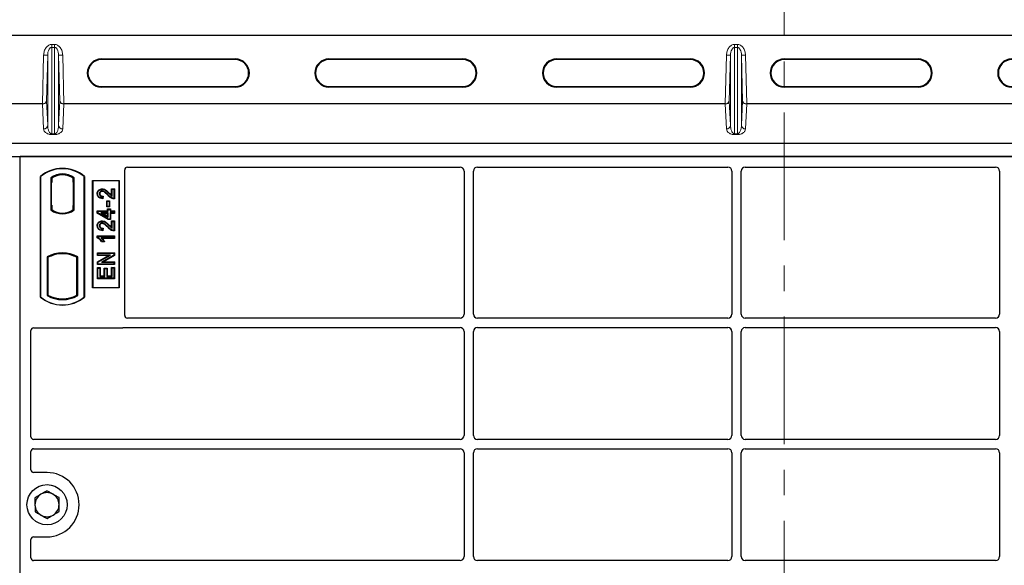
# Model space of a CAD drawing. Units: millimetres. Extents: x 0 to 420, y 0 to 297.
# Drawn here: x 71 to 120, y 241 to 268 of the extents above; entities that cross this region are included whole.
import ezdxf

# ---------------------------------------------------------------- set-up
doc = ezdxf.new("R2010")
doc.units = ezdxf.units.MM
doc.linetypes.add('CENTER', pattern=[10.16, 6.35, -1.27, 1.27, -1.27])

msp = doc.modelspace()

# ---------------------------------------------------------------- linework, layer by layer
at = {"color": 7, "linetype": 'CENTER', "lineweight": 18}
msp.add_line((109.53346, 273.46694), (109.53346, 109.9196), dxfattribs=at)
at = {"color": 7, "linetype": 'Continuous', "lineweight": 25}
for p, q in [((146.53346, 267.13914), (67.73346, 267.13914)), ((75.53346, 265.97407), (82.20013, 265.97407)), ((82.20013, 265.93914), (75.53346, 265.93914)), ((86.86679, 265.97407), (93.53346, 265.97407)), ((93.53346, 265.93914), (86.86679, 265.93914)), ((98.20013, 265.97407), (104.86679, 265.97407)), ((104.86679, 265.93914), (98.20013, 265.93914)), ((109.53346, 265.97407), (116.20013, 265.97407)), ((116.20013, 265.93914), (109.53346, 265.93914)), ((75.53346, 264.6058), (82.20013, 264.6058)), ((82.20013, 264.57086), (75.53346, 264.57086)), ((86.86679, 264.6058), (93.53346, 264.6058)), ((93.53346, 264.57086), (86.86679, 264.57086)), ((98.20013, 264.6058), (104.86679, 264.6058)), ((104.86679, 264.57086), (98.20013, 264.57086)), ((109.53346, 264.6058), (116.20013, 264.6058)), ((116.20013, 264.57086), (109.53346, 264.57086)), ((72.59846, 263.73802), (66.73346, 263.73802)), ((106.59846, 263.73802), (73.66845, 263.73802)), ((140.59846, 263.73802), (107.66845, 263.73802)), ((70.90546, 261.7885), (143.36146, 261.7885)), ((70.90546, 261.12184), (143.36146, 261.12184)), ((142.82813, 261.12184), (71.49479, 261.12184)), ((71.49479, 226.45517), (71.49479, 261.12184)), ((76.69479, 253.20406), (76.69479, 260.45647)), ((76.82683, 260.5885), (93.39646, 260.5885)), ((93.59479, 260.38899), (93.59479, 253.27108)), ((94.06146, 253.27108), (94.06146, 260.38899)), ((94.25979, 260.5885), (106.7298, 260.5885)), ((106.92813, 260.38899), (106.92813, 253.27108)), ((107.39479, 253.27108), (107.39479, 260.38899)), ((107.59312, 260.5885), (120.06313, 260.5885)), ((120.26146, 260.38899), (120.26146, 253.27108)), ((72.49479, 254.12184), (72.49479, 260.12184)), ((72.50643, 260.11639), (72.49479, 260.12184)), ((72.50643, 260.11639), (72.50643, 254.12728)), ((73.01728, 260.05232), (73.01728, 258.45802)), ((73.01728, 260.05232), (73.05917, 260.03145)), ((73.05568, 260.03145), (73.04288, 260.03145)), ((73.05917, 260.03145), (73.05917, 259.83145)), ((74.17231, 260.05232), (74.13041, 260.03145)), ((74.13041, 259.83194), (74.13041, 260.03145)), ((74.14669, 260.03031), (74.1339, 260.0312)), ((74.17231, 258.45802), (74.17231, 260.05232)), ((74.69479, 260.12184), (74.68315, 260.11639)), ((74.68315, 254.12728), (74.68315, 260.11639)), ((74.69479, 260.12184), (74.69479, 254.12184)), ((75.09479, 254.5885), (75.09479, 259.92184)), ((75.09479, 259.92184), (76.42813, 259.92184)), ((75.11007, 259.90656), (75.09479, 259.92184)), ((76.41284, 259.90656), (75.11007, 259.90656)), ((75.11007, 259.90656), (75.11007, 254.60379)), ((76.41284, 259.90656), (76.42813, 259.92184)), ((76.41284, 254.60379), (76.41284, 259.90656)), ((76.42813, 259.92184), (76.42813, 254.5885)), ((73.03939, 259.83145), (73.03939, 258.6885)), ((74.13041, 259.83194), (74.13041, 258.67829)), ((74.15017, 258.67968), (74.15017, 259.83055)), ((75.57521, 259.50905), (75.57526, 259.48582)), ((76.04473, 259.18465), (76.04473, 259.50904)), ((76.04473, 259.50904), (76.06795, 259.48582)), ((76.04473, 259.50904), (76.18468, 259.50904)), ((76.06795, 259.14296), (76.06795, 259.48582)), ((76.06795, 259.48582), (76.16146, 259.48582)), ((76.18468, 259.50904), (76.16146, 259.48582)), ((76.16146, 259.48582), (76.16146, 259.02868)), ((76.18468, 259.50904), (76.18468, 259.00562)), ((75.32784, 259.268), (75.35107, 259.26796)), ((75.60042, 259.12218), (75.59003, 259.03907)), ((75.62666, 259.14486), (75.60042, 259.12218)), ((75.62666, 259.14486), (75.61029, 259.01392)), ((75.82899, 258.89153), (75.80577, 258.91476)), ((75.80577, 258.91476), (75.94572, 258.91476)), ((75.80577, 258.60857), (75.80577, 258.91476)), ((75.82899, 258.63179), (75.82899, 258.89153)), ((75.82899, 258.89153), (75.9225, 258.89153)), ((75.94572, 258.91476), (75.9225, 258.89153)), ((75.9225, 258.89153), (75.9225, 258.63179)), ((75.94572, 258.91476), (75.94572, 258.60857)), ((73.01728, 258.45802), (73.02775, 258.46319)), ((73.03939, 258.6885), (73.05917, 258.6885)), ((73.05917, 258.6885), (73.05917, 258.47889)), ((73.05917, 258.47889), (73.05917, 258.44022)), ((74.13041, 258.47889), (74.13041, 258.67829)), ((74.13041, 258.44022), (74.13041, 258.47889)), ((74.1339, 258.47903), (74.14669, 258.47992)), ((74.17231, 258.45802), (74.16183, 258.46319)), ((75.32785, 258.30521), (75.32785, 258.41398)), ((75.32785, 258.41398), (75.35107, 258.39076)), ((75.32785, 258.41398), (75.84733, 258.41398)), ((75.35107, 258.31835), (75.35107, 258.39076)), ((75.35107, 258.39076), (75.87055, 258.39076)), ((75.80577, 258.60857), (75.82899, 258.63179)), ((75.94572, 258.60857), (75.80577, 258.60857)), ((75.9225, 258.63179), (75.82899, 258.63179)), ((75.84733, 258.41398), (75.84733, 258.50748)), ((75.84733, 258.50748), (75.87055, 258.48426)), ((75.84733, 258.50748), (75.98728, 258.50748)), ((75.84733, 258.41398), (75.87055, 258.39076)), ((75.87055, 258.39076), (75.87055, 258.48426)), ((75.87055, 258.48426), (75.96406, 258.48426)), ((75.94572, 258.60857), (75.9225, 258.63179)), ((75.98728, 258.50748), (75.96406, 258.48426)), ((75.96406, 258.48426), (75.96406, 258.39076)), ((75.96406, 258.39076), (75.98728, 258.41398)), ((75.96406, 258.39076), (76.16146, 258.39076)), ((75.98728, 258.50748), (75.98728, 258.41398)), ((75.98728, 258.41398), (76.18468, 258.41398)), ((76.18468, 258.41398), (76.16146, 258.39076)), ((76.16146, 258.39076), (76.16146, 258.30764)), ((76.18468, 258.41398), (76.18468, 258.28442)), ((73.59479, 258.27146), (73.59479, 258.30272)), ((75.32785, 258.30521), (75.35107, 258.31835)), ((75.86411, 257.98312), (75.32785, 258.30521)), ((75.87055, 258.00634), (75.35107, 258.31835)), ((75.87055, 258.30764), (75.50902, 258.30764)), ((75.50902, 258.30764), (75.87055, 258.09059)), ((75.50902, 258.30764), (75.59282, 258.28442)), ((75.57521, 257.9132), (75.57526, 257.88998)), ((75.59282, 258.28442), (75.84733, 258.28442)), ((75.84733, 258.13162), (75.59282, 258.28442)), ((75.84733, 258.28442), (75.87055, 258.30764)), ((75.84733, 258.28442), (75.84733, 258.13162)), ((75.84733, 258.13162), (75.87055, 258.09059)), ((75.86411, 257.98312), (75.87055, 258.00634)), ((75.98728, 257.98312), (75.86411, 257.98312)), ((75.87055, 258.09059), (75.87055, 258.30764)), ((75.96406, 258.00634), (75.87055, 258.00634)), ((76.16146, 258.30764), (75.96406, 258.30764)), ((75.96406, 258.30764), (75.96406, 258.00634)), ((75.98728, 258.28442), (75.96406, 258.30764)), ((75.98728, 257.98312), (75.96406, 258.00634)), ((75.98728, 258.28442), (75.98728, 257.98312)), ((76.18468, 258.28442), (75.98728, 258.28442)), ((76.04473, 257.9132), (76.06795, 257.88998)), ((76.04473, 257.9132), (76.18468, 257.9132)), ((76.04473, 257.58881), (76.04473, 257.9132)), ((76.06795, 257.54712), (76.06795, 257.88998)), ((76.06795, 257.88998), (76.16146, 257.88998)), ((76.18468, 258.28442), (76.16146, 258.30764)), ((76.18468, 257.9132), (76.16146, 257.88998)), ((76.16146, 257.88998), (76.16146, 257.43283)), ((76.18468, 257.9132), (76.18468, 257.40978)), ((75.32784, 257.67216), (75.35107, 257.67212)), ((75.60042, 257.52634), (75.59003, 257.44322)), ((75.62666, 257.54901), (75.60042, 257.52634)), ((75.62666, 257.54901), (75.61029, 257.41808)), ((75.32785, 257.16307), (75.35107, 257.13985)), ((75.32785, 257.16307), (76.18468, 257.16307)), ((75.32785, 257.07076), (75.32785, 257.16307)), ((75.35107, 257.08595), (75.32785, 257.07076)), ((75.35107, 257.13985), (76.16146, 257.13985)), ((75.35107, 257.08595), (75.35107, 257.13985)), ((76.16146, 257.05673), (75.52769, 257.05673)), ((76.18468, 257.03351), (75.58429, 257.03351)), ((76.18468, 257.16307), (76.16146, 257.13985)), ((76.16146, 257.13985), (76.16146, 257.05673)), ((76.18468, 257.03351), (76.16146, 257.05673)), ((76.18468, 257.16307), (76.18468, 257.03351)), ((75.68913, 256.86727), (75.54574, 256.86727)), ((75.65237, 256.8905), (75.55886, 256.8905)), ((75.68913, 256.86727), (75.65237, 256.8905)), ((72.83394, 256.11842), (72.83394, 254.19192)), ((72.83394, 256.11842), (72.87584, 256.09358)), ((72.87584, 256.09358), (72.87584, 254.21676)), ((73.02775, 256.19833), (73.05917, 256.17675)), ((73.05917, 256.21027), (73.05917, 256.17675)), ((73.59479, 256.27429), (73.59479, 256.30555)), ((74.13041, 256.17675), (74.13041, 256.21027)), ((74.13041, 256.17675), (74.16183, 256.19833)), ((74.35564, 256.11842), (74.31375, 256.09358)), ((74.31375, 254.21676), (74.31375, 256.09358)), ((74.35564, 254.19192), (74.35564, 256.11842)), ((75.33824, 256.18779), (75.33824, 256.32774)), ((75.33824, 256.32774), (75.36146, 256.30452)), ((75.33824, 256.32774), (76.18468, 256.32774)), ((75.33824, 256.18779), (75.36146, 256.21101)), ((75.33824, 255.87688), (75.89198, 256.18779)), ((75.89198, 256.18779), (75.33824, 256.18779)), ((75.36146, 256.21101), (75.36146, 256.30452)), ((75.36146, 256.30452), (76.16146, 256.30452)), ((75.36146, 255.86329), (75.98078, 256.21101)), ((75.98078, 256.21101), (75.36146, 256.21101)), ((76.16146, 256.20501), (75.54311, 255.85777)), ((76.18468, 256.19142), (75.63189, 255.88099)), ((75.89198, 256.18779), (75.98078, 256.21101)), ((76.18468, 256.32774), (76.16146, 256.30452)), ((76.16146, 256.30452), (76.16146, 256.20501)), ((76.18468, 256.19142), (76.16146, 256.20501)), ((76.18468, 256.32774), (76.18468, 256.19142)), ((75.33824, 255.87688), (75.36146, 255.86329)), ((75.33824, 255.74104), (75.33824, 255.87688)), ((75.33824, 255.74104), (75.36146, 255.76426)), ((76.18468, 255.74104), (75.33824, 255.74104)), ((75.33824, 255.03247), (75.33824, 255.588)), ((75.33824, 255.588), (75.36146, 255.56478)), ((75.33824, 255.588), (75.47819, 255.588)), ((75.36146, 255.76426), (75.36146, 255.86329)), ((76.16146, 255.76426), (75.36146, 255.76426)), ((75.36146, 255.05569), (75.36146, 255.56478)), ((75.36146, 255.56478), (75.45496, 255.56478)), ((75.47819, 255.588), (75.45496, 255.56478)), ((75.45496, 255.56478), (75.45496, 255.1492)), ((75.47819, 255.588), (75.47819, 255.17242)), ((75.54311, 255.85777), (75.63189, 255.88099)), ((75.54311, 255.85777), (76.16146, 255.85777)), ((75.63189, 255.88099), (76.18468, 255.88099)), ((75.68109, 255.17242), (75.68109, 255.56722)), ((75.68109, 255.56722), (75.70432, 255.544)), ((75.68109, 255.56722), (75.82104, 255.56722)), ((75.70432, 255.1492), (75.70432, 255.544)), ((75.70432, 255.544), (75.79782, 255.544)), ((75.82104, 255.56722), (75.79782, 255.544)), ((75.79782, 255.544), (75.79782, 255.1492)), ((75.82104, 255.56722), (75.82104, 255.17242)), ((76.04473, 255.17242), (76.04473, 255.59839)), ((76.06795, 255.57517), (76.04473, 255.59839)), ((76.04473, 255.59839), (76.18468, 255.59839)), ((76.06795, 255.1492), (76.06795, 255.57517)), ((76.06795, 255.57517), (76.16146, 255.57517)), ((76.18468, 255.88099), (76.16146, 255.85777)), ((76.16146, 255.85777), (76.16146, 255.76426)), ((76.18468, 255.74104), (76.16146, 255.76426)), ((76.18468, 255.59839), (76.16146, 255.57517)), ((76.16146, 255.57517), (76.16146, 255.05569)), ((76.18468, 255.88099), (76.18468, 255.74104)), ((76.18468, 255.59839), (76.18468, 255.03247)), ((75.33824, 255.03247), (75.36146, 255.05569)), ((76.18468, 255.03247), (75.33824, 255.03247)), ((76.16146, 255.05569), (75.36146, 255.05569)), ((75.47819, 255.17242), (75.45496, 255.1492)), ((75.45496, 255.1492), (75.70432, 255.1492)), ((75.47819, 255.17242), (75.68109, 255.17242)), ((75.68109, 255.17242), (75.70432, 255.1492)), ((75.82104, 255.17242), (75.79782, 255.1492)), ((75.79782, 255.1492), (76.06795, 255.1492)), ((75.82104, 255.17242), (76.04473, 255.17242)), ((76.04473, 255.17242), (76.06795, 255.1492)), ((76.18468, 255.03247), (76.16146, 255.05569)), ((75.11007, 254.60379), (75.09479, 254.5885)), ((76.42813, 254.5885), (75.09479, 254.5885)), ((75.11007, 254.60379), (76.41284, 254.60379)), ((76.42813, 254.5885), (76.41284, 254.60379)), ((72.50643, 254.12728), (72.49479, 254.12184)), ((72.83394, 254.19192), (72.87584, 254.21676)), ((74.35564, 254.19192), (74.31375, 254.21676)), ((74.68315, 254.12728), (74.69479, 254.12184)), ((93.39555, 253.07184), (76.8278, 253.07184)), ((106.72889, 253.07184), (94.2607, 253.07184)), ((120.06222, 253.07184), (107.59403, 253.07184)), ((72.16016, 252.5885), (76.56276, 252.5885)), ((76.65715, 252.60517), (93.39555, 252.60517)), ((94.2607, 252.60517), (106.72889, 252.60517)), ((107.59403, 252.60517), (120.06222, 252.60517)), ((72.02813, 247.17072), (72.02813, 252.45647)), ((93.59479, 252.40593), (93.59479, 247.23774)), ((94.06146, 247.23774), (94.06146, 252.40593)), ((106.92813, 252.40593), (106.92813, 247.23774)), ((107.39479, 247.23774), (107.39479, 252.40593)), ((120.26146, 252.40593), (120.26146, 247.23774)), ((93.39555, 247.0385), (72.16114, 247.0385)), ((106.72889, 247.0385), (94.2607, 247.0385)), ((120.06222, 247.0385), (107.59403, 247.0385)), ((72.02813, 245.52054), (72.02813, 246.43962)), ((72.16114, 246.57184), (93.39555, 246.57184)), ((93.59479, 246.3726), (93.59479, 241.20441)), ((94.06146, 241.20441), (94.06146, 246.3726)), ((94.2607, 246.57184), (106.72889, 246.57184)), ((106.92813, 246.3726), (106.92813, 241.20441)), ((107.39479, 241.20441), (107.39479, 246.3726)), ((107.59403, 246.57184), (120.06222, 246.57184)), ((120.26146, 246.3726), (120.26146, 241.20441)), ((72.82813, 245.3885), (72.16016, 245.3885)), ((72.02813, 241.13739), (72.02813, 242.05647)), ((72.16016, 242.1885), (72.82813, 242.1885)), ((93.39555, 241.00517), (72.16114, 241.00517)), ((106.72889, 241.00517), (94.2607, 241.00517)), ((120.06222, 241.00517), (107.59403, 241.00517))]:
    msp.add_line(p, q, dxfattribs=at)
at = {"color": 8, "linetype": 'Continuous', "lineweight": 18}
for p, q in [((73.05993, 266.54656), (73.05993, 266.69233)), ((73.05993, 266.69233), (73.20699, 266.69233)), ((73.05993, 262.25235), (73.05993, 266.54656)), ((73.20699, 266.54656), (73.05993, 266.54656)), ((73.20699, 266.54656), (73.20699, 266.69233)), ((73.20699, 266.54656), (73.20699, 262.25235)), ((107.05993, 266.54656), (107.05993, 266.69233)), ((107.05993, 266.69233), (107.20699, 266.69233)), ((107.05993, 262.25235), (107.05993, 266.54656)), ((107.20699, 266.54656), (107.05993, 266.54656)), ((107.20699, 266.54656), (107.20699, 266.69233)), ((107.20699, 266.54656), (107.20699, 262.25235)), ((72.59846, 263.73802), (72.66017, 266.16266)), ((72.86005, 266.15757), (72.66017, 266.16266)), ((72.86005, 266.15757), (72.80204, 263.87824)), ((72.86005, 262.67309), (72.86005, 266.15757)), ((73.40687, 266.15757), (73.60674, 266.16266)), ((73.40687, 262.67309), (73.40687, 266.15757)), ((73.46488, 263.87824), (73.40687, 266.15757)), ((73.60674, 266.16266), (73.66845, 263.73802)), ((75.53346, 265.97407), (75.53346, 265.93914)), ((82.20013, 265.93914), (82.20013, 265.97407)), ((86.86679, 265.97407), (86.86679, 265.93914)), ((93.53346, 265.93914), (93.53346, 265.97407)), ((98.20013, 265.97407), (98.20013, 265.93914)), ((104.86679, 265.93914), (104.86679, 265.97407)), ((106.59846, 263.73802), (106.66017, 266.16266)), ((106.86005, 266.15757), (106.66017, 266.16266)), ((106.86005, 266.15757), (106.80204, 263.87824)), ((106.86005, 262.67309), (106.86005, 266.15757)), ((107.40687, 266.15757), (107.60674, 266.16266)), ((107.40687, 262.67309), (107.40687, 266.15757)), ((107.46488, 263.87824), (107.40687, 266.15757)), ((107.60674, 266.16266), (107.66845, 263.73802)), ((109.53346, 265.97407), (109.53346, 265.93914)), ((116.20013, 265.93914), (116.20013, 265.97407)), ((75.53346, 264.6058), (75.53346, 264.57086)), ((82.20013, 264.6058), (82.20013, 264.57086)), ((86.86679, 264.6058), (86.86679, 264.57086)), ((93.53346, 264.6058), (93.53346, 264.57086)), ((98.20013, 264.6058), (98.20013, 264.57086)), ((104.86679, 264.6058), (104.86679, 264.57086)), ((109.53346, 264.6058), (109.53346, 264.57086)), ((116.20013, 264.6058), (116.20013, 264.57086)), ((72.80204, 263.87824), (72.86005, 262.67309)), ((73.40687, 262.67309), (73.46488, 263.87824)), ((106.80204, 263.87824), (106.86005, 262.67309)), ((107.40687, 262.67309), (107.46488, 263.87824)), ((72.66017, 262.48796), (72.6, 263.73802)), ((73.66692, 263.73802), (73.60674, 262.48796)), ((106.66017, 262.48796), (106.6, 263.73802)), ((107.66692, 263.73802), (107.60674, 262.48796)), ((73.05993, 262.25235), (73.05993, 262.20791)), ((73.05993, 262.25235), (73.20699, 262.25235)), ((73.20699, 262.20791), (73.05993, 262.20791)), ((73.20699, 262.25235), (73.20699, 262.20791)), ((107.05993, 262.25235), (107.20699, 262.25235)), ((107.05993, 262.25235), (107.05993, 262.20791)), ((107.20699, 262.20791), (107.05993, 262.20791)), ((107.20699, 262.25235), (107.20699, 262.20791)), ((73.03939, 259.83145), (73.05917, 259.83145)), ((74.15017, 259.83055), (74.13041, 259.83194)), ((75.84768, 259.19161), (75.86454, 259.20757)), ((75.91259, 259.27884), (75.92918, 259.2951)), ((74.13041, 258.67829), (74.15017, 258.67968)), ((75.84768, 257.59577), (75.86454, 257.61173)), ((75.91259, 257.683), (75.92918, 257.69925))]:
    msp.add_line(p, q, dxfattribs=at)
at = {"color": 7, "linetype": 'Continuous', "lineweight": 25, "flags": 128}
for points in [[(75.57337, 259.37947), (75.5735, 259.39108), (75.57363, 259.4027)], [(75.45741, 259.26478), (75.4458, 259.26483), (75.43419, 259.26488)], [(75.61029, 259.01392), (75.60016, 259.02649), (75.59003, 259.03907)], [(76.18468, 259.00562), (76.17307, 259.01715), (76.16146, 259.02868)], [(75.45741, 257.66894), (75.4458, 257.66898), (75.43419, 257.66903)], [(75.57337, 257.78362), (75.5735, 257.79524), (75.57363, 257.80686)], [(75.61029, 257.41808), (75.60016, 257.43065), (75.59003, 257.44322)], [(76.18468, 257.40978), (76.17307, 257.42131), (76.16146, 257.43283)], [(75.54574, 256.86727), (75.5523, 256.87888), (75.55886, 256.8905)]]:
    msp.add_lwpolyline(points, dxfattribs=at)
at = {"color": 7, "linetype": 'Continuous', "lineweight": 25}
msp.add_circle((72.82813, 243.7885), 1, dxfattribs=at)
for centre, radius, start, end in [((75.53346, 265.27247), 0.70161, 90, 270), ((75.53346, 265.27247), 0.66667, 90, 270), ((82.20013, 265.27247), 0.70161, 270, 90), ((82.20013, 265.27247), 0.66667, 270, 90), ((86.86679, 265.27247), 0.70161, 90, 270), ((86.86679, 265.27247), 0.66667, 90, 270), ((93.53346, 265.27247), 0.70161, 270, 90), ((93.53346, 265.27247), 0.66667, 270, 90), ((98.20013, 265.27247), 0.70161, 90, 270), ((98.20013, 265.27247), 0.66667, 90, 270), ((104.86679, 265.27247), 0.70161, 270, 90), ((104.86679, 265.27247), 0.66667, 270, 90), ((109.53346, 265.27247), 0.70161, 90, 270), ((109.53346, 265.27247), 0.66667, 90, 270), ((116.20013, 265.27247), 0.70161, 270, 90), ((116.20013, 265.27247), 0.66667, 270, 90), ((120.86679, 265.27247), 0.70161, 90, 270), ((120.86679, 265.27247), 0.66667, 90, 270), ((73.59479, 258.80934), 1.7125, 50.033787, 129.966213), ((73.59479, 258.80934), 1.70086, 50.216531, 129.783469), ((73.59479, 259.30448), 0.94488, 52.323164, 127.676836), ((73.59479, 259.30448), 0.90298, 53.617727, 126.382273), ((73.59479, 259.20587), 0.94488, 232.323164, 307.676836), ((73.59479, 259.20587), 0.9344, 232.637958, 307.362042), ((73.59507, 259.20587), 0.90315, 233.603673, 269.982543), ((73.59479, 259.20587), 0.90298, 233.617727, 306.382273), ((73.59452, 259.20587), 0.90315, 270.017457, 306.396327), ((73.59479, 254.75239), 1.56363, 60.883156, 119.116844), ((73.59479, 254.75239), 1.52173, 110.608586, 118.194003), ((73.59479, 254.75239), 1.55315, 68.586827, 111.413173), ((73.59526, 254.75239), 1.5219, 90.017457, 110.624926), ((73.59479, 254.75239), 1.52173, 69.391414, 110.608586), ((73.59433, 254.75239), 1.5219, 69.375074, 89.982543), ((73.59479, 254.75239), 1.52173, 61.805997, 69.391414), ((73.59479, 255.43434), 1.7125, 230.033787, 309.966213), ((73.59479, 255.43434), 1.70086, 230.216531, 309.783469), ((73.59479, 255.55795), 1.56363, 240.883156, 299.116844), ((73.59479, 255.55795), 1.52173, 241.805997, 298.194003), ((72.82813, 243.7885), 1.6, 270, 90), ((72.82813, 243.7885), 0.6, 120.488684, 180.488684), ((72.82813, 243.7885), 0.6, 60.488684, 120.488684), ((72.82813, 243.7885), 0.6, 0.488684, 60.488684), ((72.82813, 243.7885), 0.6, 180.488684, 240.488684), ((72.82813, 243.7885), 0.6, 300.488684, 0.488684), ((72.82813, 243.7885), 0.6, 240.488684, 300.488684)]:
    msp.add_arc(centre, radius, start, end, dxfattribs=at)
at = {"color": 8, "linetype": 'Continuous', "lineweight": 18}
for centre, start, end in [((72.66368, 262.68465), 268.979246, 356.631535), ((73.60324, 262.68465), 183.368465, 271.020754), ((106.66368, 262.68465), 268.979246, 356.631535), ((107.60324, 262.68465), 183.368465, 271.020754)]:
    msp.add_arc(centre, 0.19671, start, end, dxfattribs=at)
at = {"color": 7, "linetype": 'Continuous', "lineweight": 25}
for centre, major_axis, ratio, start_param, end_param in [((72.60216, 263.88333), (0.20005, 0.00227), 0.72628263, 4.69335852, 6.2325746), ((73.66476, 263.88333), (0.20005, -0.00227), 0.72628263, 3.19220336, 4.73141944), ((106.60216, 263.88333), (0.20005, 0.00227), 0.72628263, 4.69335852, 6.2325746), ((107.66476, 263.88333), (0.20005, -0.00227), 0.72628263, 3.19220336, 4.73141944), ((72.59681, 263.67304), (0.20007, 0.0006), 0.3247897, 1.55387218, 1.56155465), ((73.67011, 263.67304), (0.20007, -0.0006), 0.3247897, 1.58003801, 1.58772047), ((106.59681, 263.67304), (0.20007, 0.0006), 0.3247897, 1.55387218, 1.56155465), ((107.67011, 263.67304), (0.20007, -0.0006), 0.3247897, 1.58003801, 1.58772047), ((76.82944, 260.45386), (0.09613, -0.09613), 0.98081485, 2.36587967, 3.91730564), ((93.39403, 260.38654), (0.10713, 0.1721), 0.98657238, 5.27528186, 6.83394815), ((94.26222, 260.38654), (-0.10713, 0.1721), 0.98657238, 5.73242246, 7.29108876), ((106.72736, 260.38654), (0.10713, 0.1721), 0.98657238, 5.27528186, 6.83394815), ((107.59556, 260.38654), (-0.10713, 0.1721), 0.98657238, 5.73242246, 7.29108876), ((120.06069, 260.38654), (0.10713, 0.1721), 0.98657238, 5.27528186, 6.83394815), ((73.04288, 259.83145), (0, 0.2), 0.01745506, 0, 1.57079633), ((73.05568, 259.83145), (0, 0.2), 0.01745506, 4.71238898, 6.28318531), ((74.13392, 259.83071), (-0.00002, 0.20049), 0.01747596, 6.2819614, 7.847891), ((74.14668, 259.82982), (0.00001, 0.20049), 0.01743376, 4.71603699, 6.28196733), ((74.13392, 258.67951), (0.00002, 0.20049), 0.01747596, 1.57688622, 3.14281656), ((74.14668, 258.68041), (-0.00001, 0.20049), 0.01743376, 3.14281063, 4.70874097), ((76.82944, 253.20568), (-0.11473, -0.07142), 0.98657238, 5.73242246, 7.29108876), ((93.39403, 253.2726), (-0.1425, 0.1425), 0.99243251, 2.35999259, 3.92319272), ((94.26222, 253.2726), (0.1425, 0.1425), 0.99243251, 2.35999259, 3.92319272), ((106.72736, 253.2726), (-0.1425, 0.1425), 0.99243251, 2.35999259, 3.92319272), ((107.59556, 253.2726), (0.1425, 0.1425), 0.99243251, 2.35999259, 3.92319272), ((120.06069, 253.2726), (-0.1425, 0.1425), 0.99243251, 2.35999259, 3.92319272), ((72.16277, 252.45386), (0.09613, -0.09613), 0.98081485, 2.36587967, 3.91730564), ((76.56015, 252.72315), (-0.09613, 0.09613), 0.98081485, 2.36587967, 2.71464704), ((93.39403, 252.40441), (-0.1425, -0.1425), 0.99243251, 2.35999259, 3.92319272), ((94.26222, 252.40441), (0.1425, -0.1425), 0.99243251, 2.35999259, 3.92319272), ((106.72736, 252.40441), (-0.1425, -0.1425), 0.99243251, 2.35999259, 3.92319272), ((107.59556, 252.40441), (0.1425, -0.1425), 0.99243251, 2.35999259, 3.92319272), ((120.06069, 252.40441), (-0.1425, -0.1425), 0.99243251, 2.35999259, 3.92319272), ((72.16277, 247.17235), (-0.11473, -0.07142), 0.98657238, 5.73242246, 7.29108876), ((93.39403, 247.23927), (-0.1425, 0.1425), 0.99243251, 2.35999259, 3.92319272), ((94.26222, 247.23927), (0.1425, 0.1425), 0.99243251, 2.35999259, 3.92319272), ((106.72736, 247.23927), (-0.1425, 0.1425), 0.99243251, 2.35999259, 3.92319272), ((107.59556, 247.23927), (0.1425, 0.1425), 0.99243251, 2.35999259, 3.92319272), ((120.06069, 247.23927), (-0.1425, 0.1425), 0.99243251, 2.35999259, 3.92319272), ((72.16277, 246.43799), (-0.11473, 0.07142), 0.98657238, 5.27528186, 6.83394815), ((93.39403, 246.37107), (-0.1425, -0.1425), 0.99243251, 2.35999259, 3.92319272), ((94.26222, 246.37107), (0.1425, -0.1425), 0.99243251, 2.35999259, 3.92319272), ((106.72736, 246.37107), (-0.1425, -0.1425), 0.99243251, 2.35999259, 3.92319272), ((107.59556, 246.37107), (0.1425, -0.1425), 0.99243251, 2.35999259, 3.92319272), ((120.06069, 246.37107), (-0.1425, -0.1425), 0.99243251, 2.35999259, 3.92319272), ((72.16277, 245.52315), (0.09613, 0.09613), 0.98081485, 2.36587967, 3.91730564), ((72.16277, 242.05386), (0.09613, -0.09613), 0.98081485, 2.36587967, 3.91730564), ((72.16277, 241.13901), (-0.11473, -0.07142), 0.98657238, 5.73242246, 7.29108876), ((93.39403, 241.20593), (-0.1425, 0.1425), 0.99243251, 2.35999259, 3.92319272), ((94.26222, 241.20593), (0.1425, 0.1425), 0.99243251, 2.35999259, 3.92319272), ((106.72736, 241.20593), (-0.1425, 0.1425), 0.99243251, 2.35999259, 3.92319272), ((107.59556, 241.20593), (0.1425, 0.1425), 0.99243251, 2.35999259, 3.92319272), ((120.06069, 241.20593), (-0.1425, 0.1425), 0.99243251, 2.35999259, 3.92319272)]:
    msp.add_ellipse(centre, major_axis=major_axis, ratio=ratio, start_param=start_param, end_param=end_param, dxfattribs=at)
at = {"color": 8, "linetype": 'Continuous', "lineweight": 18}
for points, knots in [([(72.66017, 266.16266), (72.66687, 266.2291), (72.68031, 266.36233), (72.75577, 266.51339), (72.84113, 266.60743), (72.91182, 266.65679), (72.98571, 266.68692), (73.03589, 266.69058), (73.05993, 266.69233)], [0, 0, 0, 0, 0.273611148, 0.548592525, 0.676282372, 0.793799891, 0.901199999, 1, 1, 1, 1]), ([(73.05993, 266.54656), (73.04748, 266.54512), (73.02107, 266.54208), (72.98391, 266.51875), (72.94912, 266.48232), (72.90573, 266.41099), (72.86974, 266.30041), (72.86334, 266.20597), (72.86005, 266.15757)], [0, 0, 0, 0, 0.07570603, 0.160496558, 0.264345236, 0.391021329, 0.687888274, 1, 1, 1, 1]), ([(73.20699, 266.69233), (73.23103, 266.69058), (73.28121, 266.68692), (73.3551, 266.65679), (73.42579, 266.60743), (73.51115, 266.51339), (73.58661, 266.36233), (73.60004, 266.2291), (73.60674, 266.16266)], [0, 0, 0, 0, 0.0988, 0.20620011, 0.32371763, 0.45140748, 0.72638885, 1, 1, 1, 1]), ([(73.40687, 266.15757), (73.40358, 266.20597), (73.39718, 266.30041), (73.36119, 266.41099), (73.31779, 266.48232), (73.28301, 266.51875), (73.24585, 266.54208), (73.21944, 266.54512), (73.20699, 266.54656)], [0, 0, 0, 0, 0.31211169, 0.60897859, 0.73565057, 0.83950333, 0.92429261, 1, 1, 1, 1]), ([(106.66017, 266.16266), (106.66687, 266.2291), (106.68031, 266.36233), (106.75577, 266.51339), (106.84113, 266.60743), (106.91182, 266.65679), (106.98571, 266.68692), (107.03589, 266.69058), (107.05993, 266.69233)], [0, 0, 0, 0, 0.27361115, 0.54859252, 0.67628237, 0.79379989, 0.9012, 1, 1, 1, 1]), ([(107.05993, 266.54656), (107.04748, 266.54512), (107.02107, 266.54208), (106.98391, 266.51875), (106.94912, 266.48232), (106.90573, 266.41099), (106.86974, 266.30041), (106.86334, 266.20597), (106.86005, 266.15757)], [0, 0, 0, 0, 0.07570603, 0.160496558, 0.264345236, 0.391021329, 0.687888274, 1, 1, 1, 1]), ([(107.20699, 266.69233), (107.23103, 266.69058), (107.28121, 266.68692), (107.3551, 266.65679), (107.42579, 266.60743), (107.51115, 266.51339), (107.58661, 266.36233), (107.60004, 266.2291), (107.60674, 266.16266)], [0, 0, 0, 0, 0.0988, 0.20620011, 0.32371763, 0.45140748, 0.72638885, 1, 1, 1, 1]), ([(107.40687, 266.15757), (107.40358, 266.20597), (107.39718, 266.30041), (107.36119, 266.41099), (107.31779, 266.48232), (107.28301, 266.51875), (107.24585, 266.54208), (107.21944, 266.54512), (107.20699, 266.54656)], [0, 0, 0, 0, 0.312111686, 0.608978594, 0.73565057, 0.839503329, 0.924292608, 1, 1, 1, 1]), ([(73.05993, 262.20791), (73.0479, 262.20814), (73.0234, 262.20861), (72.97206, 262.21393), (72.90686, 262.22795), (72.83748, 262.25465), (72.75075, 262.30609), (72.67948, 262.38549), (72.66673, 262.45316), (72.66017, 262.48796)], [0, 0, 0, 0, 0.03400219, 0.06922058, 0.15173601, 0.25470077, 0.37997713, 0.68105801, 1, 1, 1, 1]), ([(72.86005, 262.67309), (72.86107, 262.64723), (72.86313, 262.59508), (72.87481, 262.51641), (72.89315, 262.44271), (72.91825, 262.37677), (72.94763, 262.32441), (72.98078, 262.28511), (73.01285, 262.26286), (73.04032, 262.25361), (73.05369, 262.25275), (73.05993, 262.25235)], [0, 0, 0, 0, 0.17323862, 0.34945462, 0.52810618, 0.67102074, 0.79829636, 0.89212925, 0.95543311, 0.97920195, 1, 1, 1, 1]), ([(73.20699, 262.25235), (73.21323, 262.25275), (73.22659, 262.2536), (73.24528, 262.25989), (73.2633, 262.26933), (73.28945, 262.28898), (73.3193, 262.32444), (73.34867, 262.37676), (73.37377, 262.44271), (73.39211, 262.51641), (73.40378, 262.59508), (73.40584, 262.64723), (73.40687, 262.67309)], [0, 0, 0, 0, 0.02079281, 0.04455591, 0.07327083, 0.10808358, 0.20189216, 0.32913934, 0.47201702, 0.65062875, 0.82680271, 1, 1, 1, 1]), ([(73.60674, 262.48796), (73.60019, 262.45316), (73.58744, 262.38549), (73.51617, 262.30609), (73.42944, 262.25465), (73.36006, 262.22795), (73.29486, 262.21393), (73.24353, 262.20861), (73.21903, 262.20814), (73.20699, 262.20791)], [0, 0, 0, 0, 0.31894174, 0.62002239, 0.74529865, 0.84826332, 0.9307787, 0.96597922, 1, 1, 1, 1]), ([(107.05993, 262.20791), (107.0479, 262.20814), (107.0234, 262.20861), (106.97206, 262.21393), (106.90686, 262.22795), (106.83748, 262.25465), (106.75075, 262.30609), (106.67948, 262.38549), (106.66673, 262.45316), (106.66017, 262.48796)], [0, 0, 0, 0, 0.03400219, 0.06922058, 0.15173601, 0.25470077, 0.37997713, 0.68105801, 1, 1, 1, 1]), ([(106.86005, 262.67309), (106.86107, 262.64723), (106.86313, 262.59508), (106.87481, 262.51641), (106.89315, 262.44271), (106.91825, 262.37677), (106.94763, 262.32441), (106.98078, 262.28511), (107.01285, 262.26286), (107.04032, 262.25361), (107.05369, 262.25275), (107.05993, 262.25235)], [0, 0, 0, 0, 0.17323862, 0.34945462, 0.52810618, 0.67102074, 0.79829636, 0.89212925, 0.95543311, 0.97920195, 1, 1, 1, 1]), ([(107.20699, 262.25235), (107.21323, 262.25275), (107.22659, 262.2536), (107.24528, 262.25989), (107.2633, 262.26933), (107.28945, 262.28898), (107.3193, 262.32444), (107.34867, 262.37676), (107.37377, 262.44271), (107.39211, 262.51641), (107.40378, 262.59508), (107.40584, 262.64723), (107.40687, 262.67309)], [0, 0, 0, 0, 0.02079281, 0.04455591, 0.07327083, 0.10808358, 0.20189216, 0.32913934, 0.47201702, 0.65062875, 0.82680271, 1, 1, 1, 1]), ([(107.60674, 262.48796), (107.60019, 262.45316), (107.58744, 262.38549), (107.51617, 262.30609), (107.42944, 262.25465), (107.36006, 262.22795), (107.29486, 262.21393), (107.24353, 262.20861), (107.21903, 262.20814), (107.20699, 262.20791)], [0, 0, 0, 0, 0.31894174, 0.62002239, 0.74529865, 0.84826332, 0.9307787, 0.96597922, 1, 1, 1, 1])]:
    msp.add_open_spline(points, degree=3, knots=knots, dxfattribs=at)
at = {"color": 7, "linetype": 'Continuous', "lineweight": 25}
for points, knots in [([(75.32784, 259.268), (75.33012, 259.29918), (75.33404, 259.35289), (75.37154, 259.42107), (75.42505, 259.46703), (75.49358, 259.50218), (75.54703, 259.50668), (75.57521, 259.50905)], [0, 0, 0, 0, 0.24012561, 0.41362115, 0.58719462, 0.78233225, 1, 1, 1, 1]), ([(75.35107, 259.26796), (75.35309, 259.29659), (75.35652, 259.34521), (75.39021, 259.40657), (75.43804, 259.4473), (75.50001, 259.47944), (75.54897, 259.48359), (75.57526, 259.48582)], [0, 0, 0, 0, 0.24323581, 0.41303179, 0.58290533, 0.77611022, 1, 1, 1, 1]), ([(75.57363, 259.4027), (75.55776, 259.40162), (75.52728, 259.39955), (75.48665, 259.37801), (75.45549, 259.34561), (75.43689, 259.30588), (75.43503, 259.27764), (75.43419, 259.26488)], [0, 0, 0, 0, 0.21613627, 0.41513399, 0.61376417, 0.8255537, 1, 1, 1, 1]), ([(75.57337, 259.37947), (75.55735, 259.37818), (75.52909, 259.37592), (75.49438, 259.3538), (75.47041, 259.3252), (75.45875, 259.29358), (75.45779, 259.27283), (75.45741, 259.26478)], [0, 0, 0, 0, 0.2605293, 0.45967878, 0.65844657, 0.86758002, 1, 1, 1, 1]), ([(75.84768, 259.19161), (75.8189, 259.22151), (75.77199, 259.27025), (75.70092, 259.332), (75.63816, 259.37105), (75.59231, 259.377), (75.57337, 259.37947)], [0, 0, 0, 0, 0.36537726, 0.59566074, 0.83288996, 1, 1, 1, 1]), ([(75.86454, 259.20757), (75.83582, 259.23733), (75.77454, 259.30084), (75.68591, 259.37537), (75.60995, 259.40109), (75.5789, 259.40247), (75.57363, 259.4027)], [0, 0, 0, 0, 0.34678714, 0.74002685, 0.95589356, 1, 1, 1, 1]), ([(75.57521, 259.50905), (75.61225, 259.5049), (75.69318, 259.49583), (75.81203, 259.41144), (75.88598, 259.338), (75.92918, 259.2951)], [0, 0, 0, 0, 0.25974547, 0.56759259, 1, 1, 1, 1]), ([(75.57526, 259.48582), (75.60859, 259.48217), (75.68228, 259.47411), (75.79655, 259.39433), (75.8687, 259.32252), (75.91259, 259.27884)], [0, 0, 0, 0, 0.24438152, 0.54034795, 1, 1, 1, 1]), ([(75.61029, 259.01392), (75.56406, 259.01888), (75.49168, 259.02665), (75.40466, 259.07652), (75.35512, 259.13722), (75.33089, 259.20456), (75.32877, 259.24863), (75.32784, 259.268)], [0, 0, 0, 0, 0.32347568, 0.506402, 0.69025246, 0.86385173, 1, 1, 1, 1]), ([(75.59003, 259.03907), (75.54789, 259.04509), (75.4829, 259.05439), (75.40906, 259.10497), (75.36924, 259.16141), (75.35287, 259.21874), (75.35156, 259.2545), (75.35107, 259.26796)], [0, 0, 0, 0, 0.34030476, 0.52478159, 0.70956632, 0.89065468, 1, 1, 1, 1]), ([(75.43419, 259.26488), (75.43598, 259.24568), (75.43917, 259.21156), (75.46643, 259.16968), (75.5017, 259.14143), (75.54806, 259.12476), (75.58177, 259.1231), (75.60042, 259.12218)], [0, 0, 0, 0, 0.23119102, 0.41096589, 0.59068067, 0.77360891, 1, 1, 1, 1]), ([(75.45741, 259.26478), (75.45853, 259.25045), (75.4606, 259.22381), (75.48058, 259.18953), (75.50825, 259.16497), (75.55763, 259.14505), (75.59823, 259.14494), (75.62666, 259.14486)], [0, 0, 0, 0, 0.1804532, 0.33530197, 0.49014902, 0.64305157, 1, 1, 1, 1]), ([(76.18468, 259.00562), (76.1439, 259.00868), (76.0568, 259.0152), (75.9445, 259.09375), (75.88008, 259.15886), (75.84768, 259.19161)], [0, 0, 0, 0, 0.30431503, 0.65003056, 1, 1, 1, 1]), ([(76.16146, 259.02868), (76.14048, 259.03059), (76.08289, 259.03582), (75.97591, 259.09464), (75.90739, 259.16412), (75.86454, 259.20757)], [0, 0, 0, 0, 0.17676443, 0.48518422, 1, 1, 1, 1]), ([(75.91259, 259.27884), (75.9271, 259.26408), (75.9561, 259.23456), (76.00406, 259.18455), (76.04472, 259.15808), (76.06795, 259.14296)], [0, 0, 0, 0, 0.29999421, 0.60003826, 1, 1, 1, 1]), ([(75.92918, 259.2951), (75.94351, 259.28014), (75.98039, 259.24164), (76.02031, 259.20628), (76.04473, 259.18465)], [0, 0, 0, 0, 0.38848204, 1, 1, 1, 1]), ([(76.04473, 259.18465), (76.04856, 259.17742), (76.05624, 259.16296), (76.06405, 259.14963), (76.06795, 259.14296)], [0, 0, 0, 0, 0.49978799, 1, 1, 1, 1]), ([(75.32784, 257.67216), (75.33012, 257.70334), (75.33404, 257.75704), (75.37154, 257.82522), (75.42505, 257.87118), (75.49358, 257.90634), (75.54703, 257.91083), (75.57521, 257.9132)], [0, 0, 0, 0, 0.24012561, 0.41362115, 0.58719462, 0.78233225, 1, 1, 1, 1]), ([(75.35107, 257.67212), (75.35309, 257.70075), (75.35652, 257.74937), (75.39021, 257.81073), (75.43804, 257.85145), (75.50001, 257.88359), (75.54897, 257.88775), (75.57526, 257.88998)], [0, 0, 0, 0, 0.24323581, 0.41303179, 0.58290533, 0.77611022, 1, 1, 1, 1]), ([(75.57521, 257.9132), (75.61225, 257.90905), (75.69318, 257.89998), (75.81203, 257.8156), (75.88598, 257.74215), (75.92918, 257.69925)], [0, 0, 0, 0, 0.25974547, 0.56759259, 1, 1, 1, 1]), ([(75.57526, 257.88998), (75.60859, 257.88633), (75.68228, 257.87827), (75.79655, 257.79849), (75.8687, 257.72668), (75.91259, 257.683)], [0, 0, 0, 0, 0.24438152, 0.54034795, 1, 1, 1, 1]), ([(75.61029, 257.41808), (75.56406, 257.42304), (75.49168, 257.43081), (75.40466, 257.48068), (75.35512, 257.54137), (75.33089, 257.60872), (75.32877, 257.65279), (75.32784, 257.67216)], [0, 0, 0, 0, 0.32347568, 0.506402, 0.69025246, 0.86385173, 1, 1, 1, 1]), ([(75.59003, 257.44322), (75.54789, 257.44925), (75.4829, 257.45855), (75.40906, 257.50913), (75.36924, 257.56556), (75.35287, 257.62289), (75.35156, 257.65865), (75.35107, 257.67212)], [0, 0, 0, 0, 0.34030476, 0.52478159, 0.70956632, 0.89065468, 1, 1, 1, 1]), ([(75.57363, 257.80686), (75.55776, 257.80578), (75.52728, 257.8037), (75.48665, 257.78217), (75.45549, 257.74977), (75.43689, 257.71004), (75.43503, 257.68179), (75.43419, 257.66903)], [0, 0, 0, 0, 0.21613627, 0.41513399, 0.61376417, 0.8255537, 1, 1, 1, 1]), ([(75.43419, 257.66903), (75.43598, 257.64984), (75.43917, 257.61572), (75.46643, 257.57383), (75.5017, 257.54559), (75.54806, 257.52891), (75.58177, 257.52726), (75.60042, 257.52634)], [0, 0, 0, 0, 0.231191023, 0.410965889, 0.59068067, 0.773608905, 1, 1, 1, 1]), ([(75.57337, 257.78362), (75.55735, 257.78234), (75.52909, 257.78007), (75.49438, 257.75795), (75.47041, 257.72936), (75.45875, 257.69774), (75.45779, 257.67698), (75.45741, 257.66894)], [0, 0, 0, 0, 0.2605293, 0.45967878, 0.65844657, 0.86758002, 1, 1, 1, 1]), ([(75.45741, 257.66894), (75.45853, 257.6546), (75.4606, 257.62797), (75.48058, 257.59369), (75.50825, 257.56912), (75.55763, 257.5492), (75.59823, 257.54909), (75.62666, 257.54901)], [0, 0, 0, 0, 0.1804532, 0.33530197, 0.49014902, 0.64305157, 1, 1, 1, 1]), ([(75.84768, 257.59577), (75.8189, 257.62566), (75.77199, 257.6744), (75.70092, 257.73616), (75.63816, 257.7752), (75.59231, 257.78116), (75.57337, 257.78362)], [0, 0, 0, 0, 0.36537726, 0.59566074, 0.83288996, 1, 1, 1, 1]), ([(75.86454, 257.61173), (75.83582, 257.64149), (75.77454, 257.70499), (75.68591, 257.77953), (75.60995, 257.80524), (75.5789, 257.80662), (75.57363, 257.80686)], [0, 0, 0, 0, 0.34678714, 0.74002685, 0.95589356, 1, 1, 1, 1]), ([(76.18468, 257.40978), (76.1439, 257.41283), (76.0568, 257.41935), (75.9445, 257.49791), (75.88008, 257.56302), (75.84768, 257.59577)], [0, 0, 0, 0, 0.30431503, 0.65003056, 1, 1, 1, 1]), ([(76.16146, 257.43283), (76.14048, 257.43474), (76.08289, 257.43998), (75.97591, 257.49879), (75.90739, 257.56828), (75.86454, 257.61173)], [0, 0, 0, 0, 0.17676443, 0.48518422, 1, 1, 1, 1]), ([(75.91259, 257.683), (75.9271, 257.66824), (75.9561, 257.63872), (76.00406, 257.5887), (76.04472, 257.56224), (76.06795, 257.54712)], [0, 0, 0, 0, 0.29999421, 0.60003826, 1, 1, 1, 1]), ([(75.92918, 257.69925), (75.94351, 257.68429), (75.98039, 257.64579), (76.02031, 257.61043), (76.04473, 257.58881)], [0, 0, 0, 0, 0.38848204, 1, 1, 1, 1]), ([(76.04473, 257.58881), (76.04856, 257.58158), (76.05624, 257.56712), (76.06405, 257.55379), (76.06795, 257.54712)], [0, 0, 0, 0, 0.499787988, 1, 1, 1, 1]), ([(75.54574, 256.86727), (75.52802, 256.8955), (75.49595, 256.9466), (75.42477, 257.02007), (75.36427, 257.05171), (75.32785, 257.07076)], [0, 0, 0, 0, 0.32934015, 0.59619176, 1, 1, 1, 1]), ([(75.55886, 256.8905), (75.54209, 256.91635), (75.50976, 256.96619), (75.44141, 257.03588), (75.38368, 257.06787), (75.35107, 257.08595)], [0, 0, 0, 0, 0.31915025, 0.61539492, 1, 1, 1, 1]), ([(75.58429, 257.03351), (75.57545, 257.03747), (75.55774, 257.0454), (75.53771, 257.05295), (75.52769, 257.05673)], [0, 0, 0, 0, 0.49944934, 1, 1, 1, 1]), ([(75.52769, 257.05673), (75.54811, 257.03676), (75.59808, 256.98789), (75.63219, 256.92669), (75.65237, 256.8905)], [0, 0, 0, 0, 0.40861301, 1, 1, 1, 1]), ([(75.58429, 257.03351), (75.60488, 257.00827), (75.64659, 256.95714), (75.67483, 256.89749), (75.68913, 256.86727)], [0, 0, 0, 0, 0.4935276, 1, 1, 1, 1]), ([(76.6086, 252.59661), (76.61638, 252.59902), (76.62814, 252.60268), (76.64456, 252.60483), (76.65294, 252.60506), (76.65715, 252.60517)], [0, 0, 0, 0, 0.491969853, 0.744989151, 1, 1, 1, 1]), ([(76.6086, 252.59661), (76.61638, 252.59902), (76.62814, 252.60268), (76.64456, 252.60483), (76.65294, 252.60506), (76.65715, 252.60517)], [0, 0, 0, 0, 0.491969853, 0.744989151, 1, 1, 1, 1]), ([(72.5237, 244.30554), (72.50145, 244.29244), (72.40045, 244.23297), (72.30197, 244.17499), (72.22519, 244.12978)], [0, 0, 0, 0, 0.22036392, 1, 1, 1, 1]), ([(72.82222, 244.4813), (72.80314, 244.47007), (72.70597, 244.41286), (72.60492, 244.35336), (72.5237, 244.30554)], [0, 0, 0, 0, 0.1963527, 1, 1, 1, 1]), ([(73.12368, 244.31066), (73.11654, 244.3147), (73.06242, 244.34533), (72.96039, 244.40309), (72.86856, 244.45507), (72.82222, 244.4813)], [0, 0, 0, 0, 0.07009003, 0.53078443, 1, 1, 1, 1]), ([(73.42515, 244.14002), (73.37619, 244.16773), (73.27737, 244.22367), (73.17522, 244.28149), (73.12368, 244.31066)], [0, 0, 0, 0, 0.49545796, 1, 1, 1, 1]), ([(72.22519, 244.12978), (72.22567, 244.07353), (72.22664, 243.95998), (72.22764, 243.84261), (72.22815, 243.78339)], [0, 0, 0, 0, 0.495457963, 1, 1, 1, 1]), ([(72.22815, 243.78339), (72.22822, 243.77518), (72.22875, 243.713), (72.22975, 243.59576), (72.23065, 243.49024), (72.2311, 243.43699)], [0, 0, 0, 0, 0.070090032, 0.530784434, 1, 1, 1, 1]), ([(73.4281, 243.79362), (73.42803, 243.80183), (73.4275, 243.86401), (73.4265, 243.98125), (73.4256, 244.08677), (73.42515, 244.14002)], [0, 0, 0, 0, 0.07009003, 0.53078443, 1, 1, 1, 1]), ([(73.43106, 243.44722), (73.43058, 243.50348), (73.42961, 243.61702), (73.42861, 243.7344), (73.4281, 243.79362)], [0, 0, 0, 0, 0.49545796, 1, 1, 1, 1]), ([(72.2311, 243.43699), (72.28006, 243.40928), (72.37888, 243.35334), (72.48103, 243.29552), (72.53257, 243.26635)], [0, 0, 0, 0, 0.49545796, 1, 1, 1, 1]), ([(72.53257, 243.26635), (72.53971, 243.2623), (72.59383, 243.23167), (72.69586, 243.17392), (72.78769, 243.12194), (72.83403, 243.09571)], [0, 0, 0, 0, 0.07009003, 0.53078443, 1, 1, 1, 1]), ([(72.83403, 243.09571), (72.91081, 243.14091), (73.00929, 243.1989), (73.11029, 243.25836), (73.13255, 243.27147)], [0, 0, 0, 0, 0.77963608, 1, 1, 1, 1]), ([(73.13255, 243.27147), (73.21376, 243.31928), (73.31481, 243.37878), (73.41198, 243.43599), (73.43106, 243.44722)], [0, 0, 0, 0, 0.8036473, 1, 1, 1, 1])]:
    msp.add_open_spline(points, degree=3, knots=knots, dxfattribs=at)

doc.saveas('drawing.dxf')
